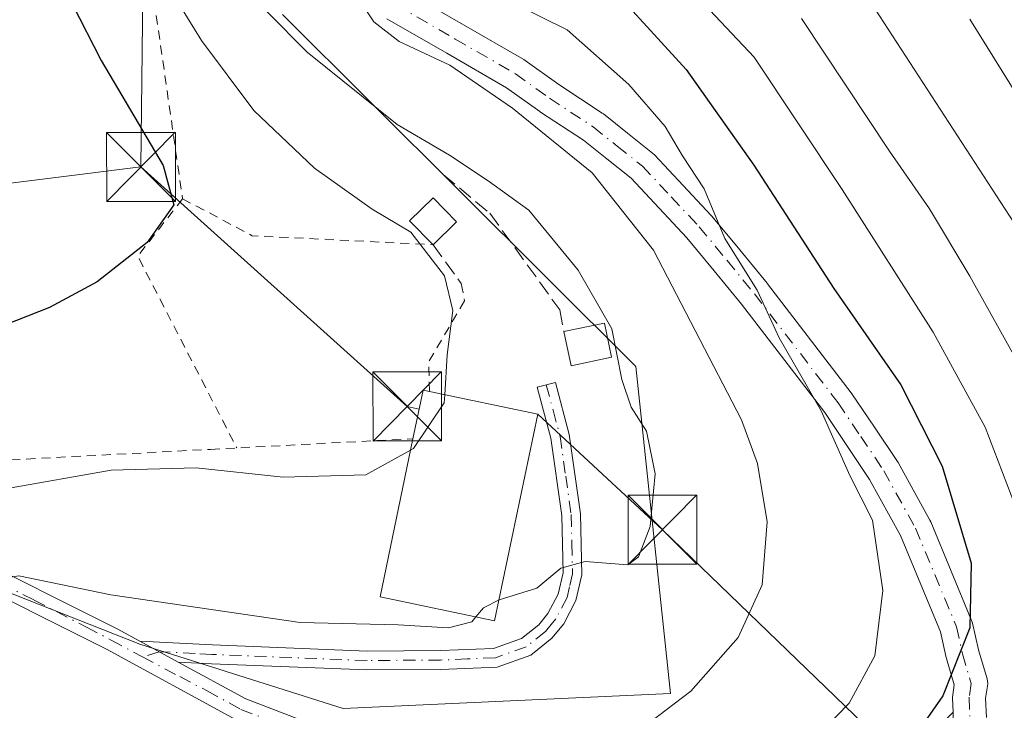
# Model space of a CAD drawing. Units: metres. Extents: x 609926 to 613351, y 4787158 to 4789527.
# Drawn here: x 610239 to 610346, y 4788444 to 4788519 of the extents above; entities that cross this region are included whole.
import ezdxf

# ---------------------------------------------------------------- set-up
doc = ezdxf.new("R2010")
doc.units = ezdxf.units.M
doc.header["$MEASUREMENT"] = 0
for name, pattern in [('DGN Style 2', [1.6480167562047852, 0.988810053722871, -0.6592067024819142]), ('DGN Style 3', [2.307223458686699, 1.648016756204785, -0.6592067024819142]), ('DGN Style 4', [2.6384748266838614, 1.318413404963828, -0.6592067024819142, 0.001648016756204785, -0.6592067024819142])]:
    doc.linetypes.add(name, pattern=pattern)
for name, color, linetype, lineweight in [('Alambrada', 7, 'DGN Style 2', 0), ('Arbolado forestal CxS', 92, 'Continuous', 0), ('Cima', 7, 'Continuous', 0), ('Comarca CxS', 21, 'Continuous', 0), ('Comunidad Autónoma CxS', 142, 'Continuous', 0), ('Curva de nivel maestra', 30, 'Continuous', 30), ('Curva de nivel normal', 30, 'Continuous', 0), ('Edificación Cxs', 1, 'Continuous', 13), ('Edificación ligera Cxs', 1, 'Continuous', 0), ('Municipio CxS', 4, 'Continuous', 0), ('Muro lineal', 1, 'DGN Style 3', 13), ('Obra de contención lineal', 1, 'DGN Style 3', 13), ('Pista no pavimentada Cxs', 111, 'Continuous', 0), ('Pista no pavimentada eje', 91, 'DGN Style 4', 0), ('Pista pavimentada Cxs', 135, 'Continuous', 0), ('Pista pavimentada eje', 135, 'DGN Style 4', 0), ('Prado CxS', 92, 'Continuous', 0), ('Provincia CxS', 1, 'Continuous', 0), ('Tendido', 6, 'Continuous', 0), ('Torre de tendido puntual', 7, 'Continuous', 0)]:
    doc.layers.add(name, color=color, linetype=linetype, lineweight=lineweight)

# ---------------------------------------------------------------- blocks, each defined once
blk = doc.blocks.new('5TTEND')
at = {"layer": 'Cima', "color": 7, "linetype": 'Continuous', "lineweight": 0}
for p, q in [((-0.375, 0.3754), (0.375, -0.3746)), ((0.3720000000000001, 0.3784000000000001), (-0.3720000000000001, -0.3776))]:
    blk.add_line(p, q, dxfattribs=at)
at = {"layer": 'Cima', "color": 7, "linetype": 'Continuous', "lineweight": 0, "flags": 128}
blk.add_lwpolyline([(-0.375, -0.3746), (0.375, -0.3746), (0.375, 0.3754), (-0.375, 0.3754), (-0.3720000000000001, -0.3776)], dxfattribs=at)

msp = doc.modelspace()

# ---------------------------------------------------------------- linework, layer by layer
at = {"layer": 'Alambrada', "color": 7, "linetype": 'DGN Style 2', "lineweight": 0, "extrusion": (0.2128569395373409, -0.09745823922560817, 0.9722107872770395), "elevation": -336538.3750539888, "flags": 128}
msp.add_lwpolyline([(4607888.261845659, 1398659.295316291), (4607880.552565352, 1398661.196581966), (4607866.043061675, 1398642.153597227)], dxfattribs=at)
at = {"layer": 'Alambrada', "color": 7, "linetype": 'DGN Style 2', "lineweight": 0, "extrusion": (0.1647867392976599, -0.06180225835439059, 0.9843910866184955), "elevation": -195131.8329683307, "flags": 128}
msp.add_lwpolyline([(4697844.400553235, 1092850.260496243), (4697843.294841379, 1092841.626152871), (4697849.295093445, 1092822.538662945)], dxfattribs=at)
at = {"layer": 'Alambrada', "color": 7, "linetype": 'DGN Style 2', "lineweight": 0, "extrusion": (-0.03915633211995399, 0.2696287680539074, 0.9621679214631114), "elevation": 1267453.3433407, "flags": 128}
msp.add_lwpolyline([(-1292132.084086739, -4475044.996890581), (-1292127.280361217, -4475038.821974317), (-1292126.866914139, -4475035.429147049)], dxfattribs=at)
at = {"layer": 'Alambrada', "color": 7, "linetype": 'DGN Style 2', "lineweight": 0, "extrusion": (-0.1025771736626158, -0.00540075913450294, 0.9947103876225285), "elevation": -88215.58106442232, "flags": 128}
msp.add_lwpolyline([(-4749762.755630588, 856652.9508333424), (-4749762.755630589, 856675.1287596124)], dxfattribs=at)
at = {"layer": 'Alambrada', "color": 7, "linetype": 'DGN Style 2', "lineweight": 0}
for points in [[(610158.0800999999, 4788573.6501, 291.734500000006), (610181.4001000002, 4788568.920100001, 274.3993999999948), (610195.7500999998, 4788568.9801, 268.164499999999), (610203.4600999998, 4788559.130100001, 267.9282999999996), (610235.9901000002, 4788539.100099999, 254.7063999999955), (610252.1401000004, 4788529.210100001, 249.7277999999933), (610256.4200999998, 4788499.470100001, 249.9848000000056)], [(610138.1401000004, 4788547.7301, 305.1971999999951), (610132.5800999999, 4788531.040100001, 287.3105000000069), (610155.4501, 4788522.700099999, 277.4477999999945), (610221.2901, 4788470.170100001, 248.1009999999951), (610259.4699999997, 4788472.180199999, 245.7955999999977)]]:
    msp.add_polyline3d(points, dxfattribs=at)
at = {"layer": 'Arbolado forestal CxS', "color": 92, "linetype": 'Continuous', "lineweight": 0}
for points in [[(610179.4052999998, 4788382.914100001, 196.0777999999991), (610164.8246999999, 4788398.1873, 203.8034999999945), (610139.1360999999, 4788405.824100001, 213.1434000000008), (610099.5604999998, 4788407.906300001, 220.4220999999961), (610085.6744999997, 4788411.377499999, 224.1428000000014), (610080.1199000003, 4788420.4027, 230.4974999999977), (610075.3063000003, 4788434.0109, 241.369200000001), (610083.5899, 4788455.547700001, 250.7422999999981), (610107.4140999997, 4788471.5747, 257.7443999999959), (610129.1759000003, 4788474.039100001, 255.6389999999956), (610142.7141000004, 4788473.1599, 252.8727999999974), (610159.0740999999, 4788472.0975, 251.0527000000002), (610165.5241, 4788473.1961, 251.2063000000053), (610177.7424999997, 4788475.2775, 252.0439999999944), (610208.3151000004, 4788472.266100001, 248.5161999999982), (610231.2178999997, 4788459.074300001, 241.659799999994), (610251.7437000005, 4788450.9725, 238.8901999999944), (610273.8898999998, 4788443.951099999, 236.7842999999993), (610309.5396999996, 4788445.572100001, 237.1358999999939), (610305.7578999996, 4788481.220699999, 240.3733999999968), (610267.3119000001, 4788519.5463, 239.1279000000068)], [(610208.3151000004, 4788472.266100001, 248.5161999999982), (610231.2178999997, 4788459.074300001, 241.659799999994), (610251.7437000005, 4788450.9725, 238.8901999999944), (610273.8898999998, 4788443.951099999, 236.7842999999993), (610309.5396999996, 4788445.572100001, 237.1358999999939), (610305.7578999996, 4788481.220699999, 240.3733999999968), (610267.3119000001, 4788519.5463, 239.1279000000068)]]:
    msp.add_polyline3d(points, dxfattribs=at)
at = {"layer": 'Comarca CxS', "color": 21, "linetype": 'Continuous', "lineweight": 0}
msp.add_3dface([(613347.7600008739, 4787213.449982096), (609964.0300008485, 4787157.829982094), (609926.5000008476, 4789471.369982075), (613309.0900008731, 4789527.019982072)], dxfattribs=at)
at = {"layer": 'Comunidad Autónoma CxS', "color": 142, "linetype": 'Continuous', "lineweight": 0}
msp.add_3dface([(613347.7600008739, 4787213.449982096), (609964.0300008485, 4787157.829982094), (609926.5000008476, 4789471.369982075), (613309.0900008731, 4789527.019982072)], dxfattribs=at)
at = {"layer": 'Curva de nivel maestra', "color": 30, "linetype": 'Continuous', "lineweight": 30, "flags": 128}
for points, elevation in [([(610241.2300000006, 4788526.9001), (610247.5499999998, 4788514.550100001), (610254.2999999998, 4788503.090100001), (610255.4500000002, 4788498.8301), (610252.5700000003, 4788494.720100001), (610247.0999999996, 4788490.440099999), (610241.9100000003, 4788487.620100001), (610218.5899999999, 4788478.450099999)], 250), ([(610300.75, 4788525.050100001), (610311.2599999999, 4788513.5601), (610318.6299999999, 4788503.1501), (610327.3200000003, 4788489.700099999), (610334.6200000001, 4788479.220100001), (610339.1500000004, 4788470.340100001), (610342.2800000003, 4788459.790100001), (610342.1399999997, 4788452.7301), (610339.2000000002, 4788445.340100001), (610333.7699999996, 4788437.540100001), (610331.25, 4788428.670100001), (610330.1100000005, 4788426.940099999), (610327.2599999999, 4788425.020099999), (610322.7999999998, 4788422.2401), (610315.4900000002, 4788419.340100001), (610305.9000000004, 4788417.770099999), (610291.7699999996, 4788417.470100001), (610276.4400000004, 4788420.350099999), (610270.75, 4788422.030099999), (610247.5899999999, 4788428.550100001), (610240.8499999996, 4788429.110099999), (610231.9400000004, 4788431.140100001)], 225)]:
    msp.add_lwpolyline(points, dxfattribs=dict(at, elevation=elevation))
at = {"layer": 'Curva de nivel normal', "color": 30, "linetype": 'Continuous', "lineweight": 0, "flags": 128}
for points, elevation in [([(610284.9652000006, 4788478.130799999), (610285.2400000002, 4788482.470000001), (610285.8300000001, 4788487.289999999), (610284.9299999997, 4788491.08), (610281.2599999999, 4788495.82), (610277.0499999998, 4788498.34), (610270.79, 4788502.789999999), (610264.1799999997, 4788509.09), (610258.4900000002, 4788516.720000001), (610250.8700000001, 4788529.109999999)], 245), ([(610307.7400000002, 4788526.51), (610318.6600000003, 4788514.91), (610328.2300000006, 4788500.49), (610338.1600000003, 4788484.930000001), (610343.8200000003, 4788474.58), (610348.5199999996, 4788462.26)], 220), ([(610261.3600000005, 4788524.180000001), (610269.9800000006, 4788515.449999999), (610279.7999999998, 4788507.58), (610285.4800000006, 4788504.230000001), (610289.6799999997, 4788501.430000001), (610294.1200000001, 4788498.220000001), (610299.4900000002, 4788491.699999999), (610303.1500000004, 4788485.289999999), (610304.2400000002, 4788479.77), (610305.2800000003, 4788476.76), (610306.9199999999, 4788474.16), (610307.6168000001, 4788470.7994)], 240), ([(610274.0999999996, 4788523.49), (610277.25, 4788518.76), (610280.0199999996, 4788516.600000001), (610285.5300000003, 4788514.029999999), (610292.3399999999, 4788509.33), (610301.0300000003, 4788502.300000001), (610307.7100000001, 4788493.859999999), (610317.2800000003, 4788475.41), (610319.0300000003, 4788470.640000001), (610320.0700000003, 4788464.279999999), (610319.5199999996, 4788457.42), (610316.9199999999, 4788451.699999999), (610311.7699999996, 4788445.84), (610307.3799999999, 4788442.5)], 235), ([(610292.8600000005, 4788520.57), (610298.29, 4788517.890000001), (610305, 4788511.92), (610308.9600000001, 4788507.359999999), (610310.8700000001, 4788504.15), (610313.2100000001, 4788500.550000001), (610315.4800000006, 4788495.140000001), (610319, 4788489.52), (610321.3700000001, 4788484.33), (610325.9600000001, 4788476.380000001), (610329.0800000001, 4788469.32), (610331.5599999996, 4788464.460000001), (610332.6600000003, 4788456.82), (610331.79, 4788449.680000001), (610329, 4788444.52), (610323.6699999999, 4788439.039999999)], 230), ([(610331.8499999996, 4788520.140000001), (610353.0599999996, 4788487.449999999)], 210), ([(610349.4600000001, 4788477.930000001), (610342.1600000003, 4788491.060000001), (610337.7400000002, 4788498.380000001), (610333.4100000003, 4788504.640000001), (610323.7999999998, 4788519.119999999)], 215), ([(610342.1399999997, 4788519.029999999), (610351.0300000003, 4788504.74)], 205), ([(610284.9652000006, 4788478.130799999), (610284.9100000003, 4788477.26), (610281.5800000001, 4788472.27), (610281.2383000003, 4788472.0814)], 245), ([(610281.2383000003, 4788472.0814), (610276.3799999999, 4788469.4), (610267.3600000005, 4788469.140000001), (610257.8799999999, 4788470.16), (610248.6399999997, 4788469.92), (610237.1399999997, 4788467.890000001)], 245), ([(610307.6168000001, 4788470.7994), (610307.8799999999, 4788469.529999999), (610307.5294000005, 4788465.732600001)], 240), ([(610307.5294000005, 4788465.732600001), (610307.3499999996, 4788463.789999999), (610306.0499999998, 4788460.49), (610304.9199999999, 4788459.59), (610300.2599999999, 4788459.949999999), (610297.5899999999, 4788459.24), (610295.0099999999, 4788457.060000001), (610290.8799999999, 4788455.789999999), (610290.8744999999, 4788455.7872)], 240), ([(610288.3687000005, 4788453.934800001), (610287.9199999999, 4788453.390000001), (610285.3600000005, 4788452.75), (610279.9100000003, 4788453.050000001), (610269.2199999997, 4788453.32), (610248.5899999999, 4788456.350000001), (610238.5899999999, 4788458.390000001), (610233.1299999999, 4788457.57), (610222.0899999999, 4788456.33), (610195.5700000003, 4788455.300000001), (610179.6799999997, 4788456.050000001), (610165.4100000003, 4788457.689999999), (610150.3499999996, 4788457.100000001), (610137.5599999996, 4788454.039999999), (610127.9800000006, 4788449.17), (610118.2199999997, 4788445.960000001), (610101.75, 4788443.050000001), (610091.4400000004, 4788440.880000001), (610082.6500000004, 4788437.82), (610072.25, 4788431.460000001), (610058.5, 4788420.970000001)], 240), ([(610290.8744999999, 4788455.7872), (610289.1799999997, 4788454.92), (610288.3687000005, 4788453.934800001)], 240)]:
    msp.add_lwpolyline(points, dxfattribs=dict(at, elevation=elevation))
at = {"layer": 'Edificación Cxs', "color": 1, "linetype": 'Continuous', "lineweight": 13, "elevation": 248.0736999999936, "flags": 128}
msp.add_lwpolyline([(610295.0900999998, 4788476.020099999), (610290.4001000002, 4788453.5101), (610277.9200999998, 4788456.120100001), (610281.5000999998, 4788473.340100001), (610282.6001000004, 4788478.630100001), (610283.2901, 4788478.4801)], close=True, dxfattribs=at)
at = {"layer": 'Edificación Cxs', "color": 1, "linetype": 'Continuous', "lineweight": 13, "extrusion": (-0.1155152594525408, 0.128548048197812, 0.984952599944863), "elevation": 545296.4167297684, "flags": 128}
msp.add_lwpolyline([(-3654525.349945262, -3106286.655198204), (-3654529.703944367, -3106289.903576532), (-3654530.11691118, -3106289.322062421)], dxfattribs=at)
at = {"layer": 'Edificación Cxs', "color": 1, "linetype": 'Continuous', "lineweight": 13, "extrusion": (0.1026803565633727, -0.02140624383290837, 0.9944840456744315), "elevation": -39592.98512241404, "flags": 128}
msp.add_lwpolyline([(4812245.174881637, 377757.4383459303), (4812245.174881637, 377745.3177929855)], dxfattribs=at)
at = {"layer": 'Edificación Cxs', "color": 1, "linetype": 'Continuous', "lineweight": 13}
msp.add_polyline3d([(610295.0900999998, 4788476.020099999, 246.341499999995), (610290.4001000002, 4788453.5101, 241.4861999999994), (610277.9200999998, 4788456.120100001, 242.3295999999973), (610281.5000999998, 4788473.340100001, 248.0736999999936)], dxfattribs=at)
at = {"layer": 'Edificación ligera Cxs', "color": 1, "linetype": 'Continuous', "lineweight": 0, "extrusion": (0.06339178526361297, 0.06190604030802795, 0.9960668269420847), "elevation": 335367.846169562, "flags": 128}
msp.add_lwpolyline([(2999497.258713189, -3767319.631033002), (2999497.258713189, -3767316.038691859)], dxfattribs=at)
at = {"layer": 'Edificación ligera Cxs', "color": 1, "linetype": 'Continuous', "lineweight": 0, "extrusion": (0.02754753807020575, -0.1749700354887861, 0.9841883050653079), "elevation": -820789.1946781825, "flags": 128}
msp.add_lwpolyline([(1347604.174034778, 4562052.204804025), (1347608.675012119, 4562052.441359698), (1347608.868520651, 4562048.594366014)], dxfattribs=at)
at = {"layer": 'Edificación ligera Cxs', "color": 1, "linetype": 'Continuous', "lineweight": 0, "extrusion": (0.114882800892111, -0.0140147276628409, 0.9932801867890652), "elevation": 3245.630546489367, "flags": 128}
msp.add_lwpolyline([(4827148.034237015, -25753.90100480255), (4827146.558415303, -25749.61965331947), (4827150.165302396, -25748.37542604702)], dxfattribs=at)
at = {"layer": 'Edificación ligera Cxs', "color": 1, "linetype": 'Continuous', "lineweight": 0}
msp.add_polyline3d([(610283.6901000004, 4788494.470100001, 245.105899999995), (610281.1401000004, 4788497.0801, 244.9836000000068), (610283.6901000004, 4788499.5801, 244.7265999999945), (610286.2500999998, 4788496.970100001, 244.787599999996)], dxfattribs=at)
for points in [[(610286.2500999998, 4788496.970100001, 245.105899999995), (610283.6901000004, 4788494.470100001, 245.105899999995), (610281.1401000004, 4788497.0801, 245.105899999995), (610283.6901000004, 4788499.5801, 245.105899999995)], [(610303.1300999997, 4788482.220100001, 243.8874999999971), (610298.7301000003, 4788481.270099999, 243.8874999999971), (610297.9401000004, 4788485.0001, 243.8874999999971), (610302.3501000004, 4788485.9301, 243.8874999999971)]]:
    msp.add_3dface(points, dxfattribs=at)
at = {"layer": 'Municipio CxS', "color": 4, "linetype": 'Continuous', "lineweight": 0}
msp.add_3dface([(613347.7600008739, 4787213.449982096), (609964.0300008485, 4787157.829982094), (609926.5000008476, 4789471.369982075), (613309.0900008731, 4789527.019982072)], dxfattribs=at)
at = {"layer": 'Muro lineal', "color": 1, "linetype": 'DGN Style 3', "lineweight": 13}
msp.add_polyline3d([(610284.7801000001, 4788502.130100001, 244.9052999999985), (610289.8800999997, 4788497.9001, 244.9946000000054), (610297.5100999996, 4788487.360099999, 243.8032999999996), (610297.9401000004, 4788485.0001, 243.8456000000006)], dxfattribs=at)
at = {"layer": 'Obra de contención lineal', "color": 1, "linetype": 'DGN Style 3', "lineweight": 13, "extrusion": (0.3533373086098464, 0.1833338513461804, 0.9173556809084069), "elevation": 1093753.979191529, "flags": 128}
msp.add_lwpolyline([(3969336.858647802, -2519958.862410249), (3969331.707813617, -2519959.71929788), (3969329.833158625, -2519959.113372062)], dxfattribs=at)
at = {"layer": 'Pista no pavimentada Cxs', "color": 111, "linetype": 'Continuous', "lineweight": 0, "extrusion": (0.1817598117614933, -0.09920594800652778, 0.9783258918727198), "elevation": -363885.2692400011, "flags": 128}
msp.add_lwpolyline([(4495501.853928258, 1720379.86789143), (4495501.853928258, 1720384.720813428)], dxfattribs=at)
at = {"layer": 'Pista no pavimentada Cxs', "color": 111, "linetype": 'Continuous', "lineweight": 0}
msp.add_polyline3d([(610251.7729000002, 4788451.2851, 243.6126999999979), (610259.6601, 4788450.870100001, 240.133799999996), (610276.5201000003, 4788450.200099999, 240.3969999999972), (610284.4901000002, 4788450.2601, 240.9809999999998), (610290.2901, 4788450.4901, 240.3671999999933), (610293.3400999998, 4788451.5801, 240.1223000000027), (610295.2001, 4788453.0701, 240.1624000000011), (610296.2100999998, 4788454.300100001, 240.2801999999938), (610297.3101000005, 4788456.4101, 240.1996000000072), (610297.8501000004, 4788458.7401, 240.4505000000063), (610297.7200999996, 4788464.9901, 242.0046000000002), (610296.5201000003, 4788473.390100001, 245.5283999999956), (610295.0401, 4788478.940099999, 245.2630999999965), (610297.0100999996, 4788479.470100001, 244.1545999999944), (610298.5301000001, 4788473.800100001, 243.6665999999968), (610299.7600999996, 4788465.1601, 241.5142000000051), (610299.9101, 4788458.520099999, 240.2700000000041), (610299.2500999998, 4788455.700099999, 239.9661000000051), (610297.9301000005, 4788453.1601, 239.7033999999985), (610296.6401000004, 4788451.600099999, 239.732799999998), (610294.3501000004, 4788449.770099999, 239.8764999999985), (610290.6801000005, 4788448.460100001, 239.9949999999953), (610284.5301000001, 4788448.210100001, 241.144100000005), (610276.4901000002, 4788448.1501, 240.2192000000068), (610259.5701000001, 4788448.8201, 239.6402999999991), (610255.9402999999, 4788449.010500001, 242.607799999998)], dxfattribs=at)
msp.add_polyline3d([(610255.9402999999, 4788449.010500001, 242.607799999998), (610251.773, 4788451.285, 243.6128000000026), (610259.6601, 4788450.870100001, 240.133799999996), (610276.5201000003, 4788450.200099999, 240.3969999999972), (610284.4901000002, 4788450.2601, 240.9809999999998), (610290.2901, 4788450.4901, 240.3671999999933), (610293.3400999998, 4788451.5801, 240.1223000000027), (610295.2001, 4788453.0701, 240.1624000000011), (610296.2100999998, 4788454.300100001, 240.2801999999938), (610297.3101000005, 4788456.4101, 240.1996000000072), (610297.8501000004, 4788458.7401, 240.4505000000063), (610297.7200999996, 4788464.9901, 242.0046000000002), (610296.5201000003, 4788473.390100001, 245.5283999999956), (610295.0401, 4788478.940099999, 245.2630999999965), (610297.0100999996, 4788479.470100001, 244.1545999999944), (610298.5301000001, 4788473.800100001, 243.6665999999968), (610299.7600999996, 4788465.1601, 241.5142000000051), (610299.9101, 4788458.520099999, 240.2700000000041), (610299.2500999998, 4788455.700099999, 239.9661000000051), (610297.9301000005, 4788453.1601, 239.7033999999985), (610296.6401000004, 4788451.600099999, 239.732799999998), (610294.3501000004, 4788449.770099999, 239.8764999999985), (610290.6801000005, 4788448.460100001, 239.9949999999953), (610284.5301000001, 4788448.210100001, 241.144100000005), (610276.4901000002, 4788448.1501, 240.2192000000068), (610259.5701000001, 4788448.8201, 239.6402999999991)], close=True, dxfattribs=at)
at = {"layer": 'Pista no pavimentada eje', "color": 91, "linetype": 'DGN Style 4', "lineweight": 0}
msp.add_polyline3d([(610296.0251000002, 4788479.2051, 244.6684999999998), (610296.7651000004, 4788476.4301, 244.6947999999975), (610297.5251000002, 4788473.595100001, 244.2633999999962), (610298.1401000004, 4788469.2751, 243.1196999999956), (610298.7401000002, 4788465.075099999, 241.7630999999965), (610298.8051000005, 4788461.950099999, 240.9514999999956), (610298.8800999997, 4788458.630100001, 240.357799999998), (610298.5500999996, 4788457.220100001, 240.1438999999955), (610298.2801000001, 4788456.0551, 240.0262999999977), (610297.0701000001, 4788453.7301, 239.8880999999965), (610296.5651000004, 4788453.1151, 239.8911999999982), (610295.9200999998, 4788452.335100001, 239.8395000000019), (610293.8450999996, 4788450.675100001, 239.9875000000029), (610290.4851000002, 4788449.475099999, 240.1766000000061), (610287.4101, 4788449.350099999, 240.4673999999941), (610284.5100999996, 4788449.235099999, 241.0647000000026), (610276.5050999997, 4788449.175100001, 240.3083000000042), (610259.6151000002, 4788449.845100001, 239.8816999999981), (610257.8000999996, 4788449.940099999, 240.3938999999955), (610253.8701, 4788450.140100001, 244.2299000000057), (610252.0619000001, 4788449.566099999, 246.2140999999974)], dxfattribs=at)
at = {"layer": 'Pista pavimentada Cxs', "color": 135, "linetype": 'Continuous', "lineweight": 0, "extrusion": (0.1817598117614933, -0.09920594800652778, 0.9783258918727198), "elevation": -363885.2692400011, "flags": 128}
msp.add_lwpolyline([(4495501.853928258, 1720379.86789143), (4495501.853928258, 1720384.720813428)], dxfattribs=at)
at = {"layer": 'Pista pavimentada Cxs', "color": 135, "linetype": 'Continuous', "lineweight": 0}
for points in [[(610280.5016999999, 4788522.185699999, 247.1781999999948), (610287.0049999999, 4788518.4341, 245.4021000000066), (610293.5701000001, 4788514.644099999, 239.0994000000064), (610293.7198999999, 4788514.547300001, 238.9572000000044), (610297.3945000004, 4788511.9091, 235.6172999999981), (610302.1133000003, 4788508.809699999, 233.5886000000028), (610302.2477000002, 4788508.712300001, 233.4857000000048), (610304.8667000001, 4788506.6231, 234.8984999999957), (610307.6058999998, 4788504.443700001, 237.1940999999933), (610307.6421999997, 4788504.414100001, 237.2081999999937), (610307.7993000001, 4788504.265100001, 237.2687000000006), (610310.9385000002, 4788500.9111, 236.547900000005), (610313.9927000003, 4788497.6569, 236.0142999999953), (610314.0645000003, 4788497.5757, 236.0724000000046), (610317.0950999996, 4788493.8937, 239.290399999998), (610320.0805000003, 4788490.263499999, 240.8690000000061), (610320.1179000001, 4788490.2163, 240.8858999999939), (610329.2379000002, 4788478.336300001, 242.9030000000057), (610329.3043000001, 4788478.243899999, 242.9559000000008), (610331.7597000003, 4788474.588300001, 243.8301999999967), (610334.2651000004, 4788470.852700001, 243.215400000001), (610334.3372999998, 4788470.735500001, 243.1738000000041), (610337.8054999998, 4788464.460899999, 240.6180000000022), (610337.8926999997, 4788464.279899999, 240.6046000000061), (610342.3476999998, 4788453.539899999, 235.1067000000039), (610342.3765000004, 4788453.4659, 235.1137000000017), (610342.4414999997, 4788453.2445, 235.1733999999997), (610343.0887000002, 4788450.360900001, 234.1769000000059), (610344.0225999998, 4788447.176700001, 232.3190000000032), (610344.0777000004, 4788446.920100001, 232.0041999999958), (610344.0950999996, 4788446.658100001, 231.7253000000055), (610344.0743000006, 4788446.396500001, 231.4864999999991), (610343.8715000004, 4788445.078700001, 230.3610000000044), (610343.9682999998, 4788442.9779, 228.1635999999999)], [(610280.5016999999, 4788522.185699999, 247.1781999999948), (610287.0049999999, 4788518.4341, 245.4021000000066), (610293.5701000001, 4788514.644099999, 239.0994000000064), (610293.7198999999, 4788514.547300001, 238.9572000000044), (610297.3945000004, 4788511.9091, 235.6172999999981), (610302.1133000003, 4788508.809699999, 233.5886000000028), (610302.2477000002, 4788508.712300001, 233.4857000000048), (610304.8667000001, 4788506.6231, 234.8984999999957), (610307.6058999998, 4788504.443700001, 237.1940999999933), (610307.6421999997, 4788504.414100001, 237.2081999999937), (610307.7993000001, 4788504.265100001, 237.2687000000006), (610310.9385000002, 4788500.9111, 236.547900000005), (610313.9927000003, 4788497.6569, 236.0142999999953), (610314.0645000003, 4788497.5757, 236.0724000000046), (610317.0950999996, 4788493.8937, 239.290399999998), (610320.0805000003, 4788490.263499999, 240.8690000000061), (610320.1179000001, 4788490.2163, 240.8858999999939), (610329.2379000002, 4788478.336300001, 242.9030000000057), (610329.3043000001, 4788478.243899999, 242.9559000000008), (610331.7597000003, 4788474.588300001, 243.8301999999967), (610334.2651000004, 4788470.852700001, 243.215400000001), (610334.3372999998, 4788470.735500001, 243.1738000000041), (610337.8054999998, 4788464.460899999, 240.6180000000022), (610337.8926999997, 4788464.279899999, 240.6046000000061), (610342.3476999998, 4788453.539899999, 235.1067000000039), (610342.3765000004, 4788453.4659, 235.1137000000017), (610342.4414999997, 4788453.2445, 235.1733999999997), (610343.0887000002, 4788450.360900001, 234.1769000000059), (610344.0225999998, 4788447.176700001, 232.3190000000032), (610344.0777000004, 4788446.920100001, 232.0041999999958), (610344.0950999996, 4788446.658100001, 231.7253000000055), (610344.0743000006, 4788446.396500001, 231.4864999999991), (610343.8715000004, 4788445.078700001, 230.3610000000044), (610343.9682999998, 4788442.9779, 228.1635999999999)], [(610340.3382000001, 4788443.5483, 232.084600000002), (610340.2670999998, 4788445.092300001, 234.0414000000019), (610340.2651000004, 4788445.175100001, 234.1447000000044), (610340.2861000003, 4788445.448899999, 234.4560999999958), (610340.4550999999, 4788446.5481, 235.6037000000069), (610339.6179000001, 4788449.403700001, 238.6042000000016), (610339.5888999999, 4788449.515900001, 238.6925000000047), (610338.9630000005, 4788452.304099999, 240.8742999999959), (610334.6061000006, 4788462.807499999, 244.9851000000053), (610331.2320999998, 4788468.911699999, 246.2038999999932), (610328.7704999996, 4788472.5821, 244.7385000000068), (610326.3476999998, 4788476.189300001, 244.1349999999948), (610317.2807, 4788488.0001, 244.1368999999977), (610314.3151000004, 4788491.606500001, 239.7280000000028), (610311.3277000004, 4788495.236099999, 236.9783000000025), (610308.3119000001, 4788498.449300001, 238.9245999999985), (610305.2611999996, 4788501.708699999, 238.4545000000071), (610302.6234999998, 4788503.8073, 236.6785999999993), (610300.0674999999, 4788505.8463, 234.8565999999992), (610295.3869000003, 4788508.920700001, 236.0994999999967), (610295.3252999998, 4788508.962900001, 236.141300000003), (610291.6929000001, 4788511.570900001, 238.1779999999999), (610285.2055000003, 4788515.316099999, 243.5256999999983), (610278.6705, 4788519.086100001, 243.5556999999972)], [(610340.3382000001, 4788443.5483, 232.084600000002), (610340.2670999998, 4788445.092300001, 234.0414000000019), (610340.2651000004, 4788445.175100001, 234.1447000000044), (610340.2861000003, 4788445.448899999, 234.4560999999958), (610340.4550999999, 4788446.5481, 235.6037000000069), (610339.6179000001, 4788449.403700001, 238.6042000000016), (610339.5888999999, 4788449.515900001, 238.6925000000047), (610338.9630000005, 4788452.304099999, 240.8742999999959), (610334.6061000006, 4788462.807499999, 244.9851000000053), (610331.2320999998, 4788468.911699999, 246.2038999999932), (610328.7704999996, 4788472.5821, 244.7385000000068), (610326.3476999998, 4788476.189300001, 244.1349999999948), (610317.2807, 4788488.0001, 244.1368999999977), (610314.3151000004, 4788491.606500001, 239.7280000000028), (610311.3277000004, 4788495.236099999, 236.9783000000025), (610308.3119000001, 4788498.449300001, 238.9245999999985), (610305.2611999996, 4788501.708699999, 238.4545000000071), (610302.6234999998, 4788503.8073, 236.6785999999993), (610300.0674999999, 4788505.8463, 234.8565999999992), (610295.3869000003, 4788508.920700001, 236.0994999999967), (610295.3252999998, 4788508.962900001, 236.141300000003), (610291.6929000001, 4788511.570900001, 238.1779999999999), (610285.2055000003, 4788515.316099999, 243.5256999999983), (610278.6705, 4788519.086100001, 243.5556999999972)], [(610056.9501, 4788500.170100001, 280.3781000000017), (610075.9301000005, 4788499.200099999, 283.902700000006), (610095.3501000004, 4788497.3301, 282.0418999999966), (610117.7401999999, 4788495.300100001, 276.0295999999944), (610151.2100999998, 4788490.0701, 265.6098999999958), (610164.8800999997, 4788485.9801, 261.6726999999955), (610179.3701, 4788479.6801, 264.4918999999936), (610197.0000999998, 4788474.140100001, 252.8362999999954), (610215.6101000002, 4788466.5701, 246.972299999994), (610232.1601, 4788461.210100001, 244.1861000000063), (610249.2901, 4788452.640100001, 241.1181999999972), (610251.7729000002, 4788451.2851, 243.6126999999979)], [(610339.9309, 4788439.105000001, 226.7323999999935), (610337.9600999998, 4788437.7601, 225.667300000001), (610321.2801000001, 4788429.100099999, 232.2728999999963), (610313.4700999996, 4788427.7401, 232.2195000000065), (610304.0900999998, 4788428.2501, 235.0920000000042), (610292.6901000004, 4788431.0101, 233.6812999999966), (610262.2401999999, 4788442.720100001, 237.2547999999952), (610248.1300999997, 4788450.420100001, 242.8034999999945), (610231.2100999998, 4788458.890100001, 245.7885999999999), (610214.7500999998, 4788464.220100001, 246.2381000000023), (610203.9101, 4788468.1735, 248.5483999999997), (610203.1382999998, 4788468.3781, 248.6867999999959)], [(610232.1601, 4788461.210100001, 244.1861000000063), (610249.2901, 4788452.640100001, 241.1181999999972), (610251.773, 4788451.285, 243.6128000000026), (610255.9402999999, 4788449.010500001, 242.607799999998), (610263.2901, 4788445.0001, 237.5923999999941), (610293.4401000004, 4788433.4101, 235.3043999999936), (610304.4600999998, 4788430.7301, 238.6916999999958), (610313.3201000001, 4788430.2501, 236.2366000000038), (610320.4801000003, 4788431.4901, 234.9593000000023), (610336.6801000005, 4788439.9101, 230.101800000004), (610340.3382000001, 4788443.5483, 232.084600000002), (610340.3501000004, 4788443.5601, 232.0871000000043), (610340.3470999999, 4788443.352299999, 231.8371000000043), (610340.3114999998, 4788440.852700001, 228.7464999999939), (610340.2901, 4788439.350099999, 226.854800000001), (610339.9309, 4788439.104900001, 226.7323999999935), (610337.9600999998, 4788437.7601, 225.667300000001), (610321.2801000001, 4788429.100099999, 232.2728999999963), (610313.4700999996, 4788427.7401, 232.2195000000065), (610304.0900999998, 4788428.2501, 235.0920000000042), (610292.6901000004, 4788431.0101, 233.6812999999966), (610262.2401999999, 4788442.720100001, 237.2547999999952), (610248.1300999997, 4788450.420100001, 242.8034999999945), (610231.2100999998, 4788458.890100001, 245.7885999999999)], [(610255.9402999999, 4788449.010500001, 242.607799999998), (610263.2901, 4788445.0001, 237.5923999999941), (610293.4401000004, 4788433.4101, 235.3043999999936), (610304.4600999998, 4788430.7301, 238.6916999999958), (610313.3201000001, 4788430.2501, 236.2366000000038), (610320.4801000003, 4788431.4901, 234.9593000000023), (610336.6801000005, 4788439.9101, 230.101800000004), (610340.3382000001, 4788443.5483, 232.084600000002)]]:
    msp.add_polyline3d(points, dxfattribs=at)
at = {"layer": 'Pista pavimentada eje', "color": 135, "linetype": 'DGN Style 4', "lineweight": 0}
for points in [[(610279.5701000001, 4788520.645099999, 245.2443000000058), (610286.1051000003, 4788516.8751, 244.278999999995), (610292.6700999998, 4788513.085100001, 237.5011999999988), (610296.3750999998, 4788510.425100001, 235.684500000003), (610301.1250999998, 4788507.3051, 233.193299999999), (610303.7451, 4788505.215100001, 235.5378999999957), (610306.4851000002, 4788503.0351, 237.6201000000001), (610309.6250999998, 4788499.6801, 237.4575999999943), (610312.6801000005, 4788496.425100001, 235.3785999999964), (610315.7050999999, 4788492.7501, 238.9630000000034), (610318.6901000004, 4788489.120100001, 242.3323999999994), (610327.8101000005, 4788477.2401, 243.4804000000004), (610330.2651000004, 4788473.585100001, 244.2394000000059), (610332.7701000003, 4788469.850099999, 245.4247000000032), (610336.2301000003, 4788463.590100001, 243.0219999999972), (610340.6851000005, 4788452.850099999, 238.2161999999953), (610341.3450999996, 4788449.9101, 236.5114000000031), (610342.2950999998, 4788446.670100001, 233.6315999999933), (610342.0651000004, 4788445.175100001, 232.1999000000069), (610342.1700999998, 4788442.895099999, 229.510500000004)], [(610203.6464999998, 4788469.770300001, 250.438599999994), (610208.4883000003, 4788467.944700001, 248.6836999999941), (610211.4901000002, 4788466.974500001, 247.8249999999971), (610215.1801000005, 4788465.395099999, 246.6215999999986), (610231.6851000005, 4788460.050100001, 245.0106999999989), (610240.2500999998, 4788455.765100001, 241.6064000000042), (610245.9501, 4788452.820499999, 240.3885000000009), (610248.6489000004, 4788451.3917, 242.0714000000008), (610252.0619000001, 4788449.566099999, 246.2140999999974)], [(610252.0619000001, 4788449.566099999, 246.2140999999974), (610256.1101000002, 4788447.422900001, 243.0261000000028), (610259.0900999998, 4788445.8651, 240.1906000000017), (610262.7651000004, 4788443.860099999, 237.1987999999983), (610274.1463000001, 4788439.483899999, 241.0246000000043), (610293.0651000004, 4788432.210100001, 234.254700000005), (610298.5751, 4788430.870100001, 237.593200000003), (610304.2751000002, 4788429.4901, 236.8883999999962), (610313.3951000003, 4788428.995100001, 234.2165999999997), (610316.9751000004, 4788429.6151, 234.7195999999967), (610320.8800999997, 4788430.295100001, 233.5948999999964), (610325.0500999996, 4788432.460100001, 231.7804999999935), (610333.1501000002, 4788436.670100001, 230.1742999999988), (610337.3201000001, 4788438.835100001, 227.7657999999938), (610338.4851000002, 4788439.630100001, 228.2780000000057), (610342.1700999998, 4788442.895099999, 229.510500000004)]]:
    msp.add_polyline3d(points, dxfattribs=at)
at = {"layer": 'Prado CxS', "color": 92, "linetype": 'Continuous', "lineweight": 0}
for points in [[(610267.3119000001, 4788519.5463, 239.1279000000068), (610305.7578999996, 4788481.220699999, 240.3733999999968), (610309.5396999996, 4788445.572100001, 237.1358999999939), (610273.8898999998, 4788443.951099999, 236.7842999999993), (610251.7437000005, 4788450.9725, 238.8901999999944), (610231.2178999997, 4788459.074300001, 241.659799999994), (610208.3151000004, 4788472.266100001, 248.5161999999982), (610191.7862999998, 4788490.941299999, 260.3629999999976), (610175.0411, 4788517.407500001, 272.5283999999957), (610133.4490999999, 4788532.530300001, 285.0535999999993)], [(610208.3151000004, 4788472.266100001, 248.5161999999982), (610231.2178999997, 4788459.074300001, 241.659799999994), (610251.7437000005, 4788450.9725, 238.8901999999944), (610273.8898999998, 4788443.951099999, 236.7842999999993), (610309.5396999996, 4788445.572100001, 237.1358999999939), (610305.7578999996, 4788481.220699999, 240.3733999999968), (610267.3119000001, 4788519.5463, 239.1279000000068)]]:
    msp.add_polyline3d(points, dxfattribs=at)
at = {"layer": 'Provincia CxS', "color": 1, "linetype": 'Continuous', "lineweight": 0}
msp.add_3dface([(613347.7600008739, 4787213.449982096), (609964.0300008485, 4787157.829982094), (609926.5000008476, 4789471.369982075), (613309.0900008731, 4789527.019982072)], dxfattribs=at)
at = {"layer": 'Tendido', "color": 6, "linetype": 'Continuous', "lineweight": 0, "extrusion": (-0.387705898525647, -0.5363497413238361, 0.7496753238771269), "elevation": -2804722.390595074, "flags": 128}
msp.add_lwpolyline([(-2310681.485124679, 3177491.329790784), (-2310642.707011101, 3177485.801129606), (-2310641.492528665, 3177486.50571697)], dxfattribs=at)
at = {"layer": 'Tendido', "color": 6, "linetype": 'Continuous', "lineweight": 0}
for points in [[(610254.5554999998, 4788714.1906, 302.1661000000022), (610253.9304000001, 4788664.9913, 275.555600000007), (610253.1365999999, 4788613.198999999, 249.3945999999996), (610251.8798000002, 4788502.933599999, 251.0053999999946)], [(610251.8798000002, 4788502.933599999, 251.0053999999946), (610193.6714000005, 4788495.657600001, 263.0544999999984), (610135.9709000001, 4788488.392200001, 267.0684000000037), (610080.8224999999, 4788481.809400001, 272.9323000000004), (610009.3887, 4788474.292400001, 271.202099999995), (610005.2701000003, 4788472.4001, 273.5869999999995)], [(610295.0900999998, 4788476.020099999, 246.341499999995), (610308.6749, 4788463.418400001, 241.3496000000014), (610345.2536000004, 4788428.0965, 225.8524000000034), (610358.3219999997, 4788395.316500001, 210.559699999998), (610388.8437999999, 4788318.757200001, 171.0176999999967)]]:
    msp.add_polyline3d(points, dxfattribs=at)

# ---------------------------------------------------------------- block references
at = {"layer": 'Torre de tendido puntual', "color": 7, "linetype": 'Continuous', "lineweight": 0, "xscale": 10, "yscale": 10, "zscale": 10}
for p in [(610251.8798000002, 4788502.933599999, 251.0053999999946), (610280.8788000002, 4788476.857200001, 247.3464999999997), (610308.6749, 4788463.418400001, 241.3496000000014)]:
    msp.add_blockref('5TTEND', p, dxfattribs=at)

doc.saveas('drawing.dxf')
